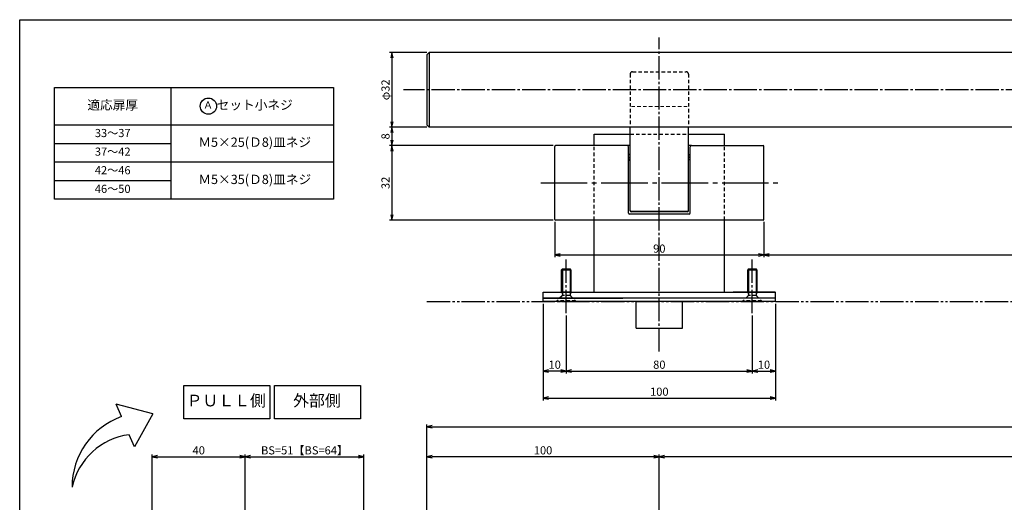
# Model space of a CAD drawing. Units: inches. Extents: x 836 to 1643, y 278 to 838.
# Drawn here: x 836 to 1259, y 630 to 838 of the extents above; entities that cross this region are included whole.
import ezdxf
from ezdxf.enums import TextEntityAlignment as Align

# ---------------------------------------------------------------- set-up
doc = ezdxf.new("R2010")
doc.units = ezdxf.units.IN
doc.header["$MEASUREMENT"] = 0
for name, pattern in [('CENS', [13, 10, -1, 1, -1]), ('HIDS', [2.5, 1.5, -1]), ('PHAS', [15, 10, -1, 1, -1, 1, -1])]:
    doc.linetypes.add(name, pattern=pattern)
for name, color, linetype in [('01-下書線', 251, 'Continuous'), ('02-実線-1', 7, 'Continuous'), ('03-細線', 1, 'Continuous'), ('04-破線-1', 5, 'HIDS'), ('06-中心線', 1, 'CENS'), ('07-2点鎖線', 2, 'PHAS'), ('09-文字', 4, 'Continuous'), ('10-寸法', 3, 'Continuous'), ('11-ﾈｼﾞ関連', 7, 'Continuous'), ('図枠', 7, 'Continuous')]:
    doc.layers.add(name, color=color, linetype=linetype)
doc.styles.add('STD', font='TXT.shx', dxfattribs={"bigfont": 'bigfont.shx'})
doc.styles.add('STD1', font='txt')
doc.dimstyles.new('1：1', dxfattribs={"dimtxt": 3.5, "dimasz": 2.3, "dimexe": 1, "dimexo": 1, "dimgap": 1, "dimtad": 3, "dimdsep": 46, "dimtxsty": 'STD', "dimblk1": 'ARRI', "dimblk2": 'ARRI', "dimsah": 1, "dimcen": 0, "dimclrd": 3, "dimclre": 3, "dimclrt": 4, "dimadec": 0, "dimazin": 0, "dimtfac": 0.7, "dimtmove": 0, "dimatfit": 0, "dimldrblk": 'ARRI', "dimfxl": 1, "dimtvp": 1, "dimtolj": 1, "dimtzin": 0, "dimarcsym": 0})

# ---------------------------------------------------------------- blocks, each defined once
blk = doc.blocks.new('ARRI')
at = {"color": 0, "linetype": 'ByBlock'}
for p, q in [((0, 0), (-1, 0.21)), ((-1, -0.21), (0, 0)), ((0, 0), (-1, 0))]:
    blk.add_line(p, q, dxfattribs=at)
blk = doc.blocks.new('*D63')
at = {"layer": '10-寸法', "color": 3, "lineweight": -2, "transparency": 16777216}
for p, q in [((1010.93, 608.82), (1010.93, 650.84)), ((1108.63, 649.84), (1013.23, 649.84)), ((1110.93, 620.32), (1110.93, 650.84))]:
    blk.add_line(p, q, dxfattribs=at)
at = {"layer": 'Defpoints', "color": 0, "transparency": 16777216}
for p in [(1010.93, 649.84), (1110.93, 619.32), (1010.93, 607.82)]:
    blk.add_point(p, dxfattribs=at)
at = {"layer": '10-寸法', "color": 3, "lineweight": -2, "transparency": 16777216, "xscale": 2.3, "yscale": 2.3, "zscale": 2.3, "rotation": 180}
blk.add_blockref('ARRI', (1010.93, 649.84), dxfattribs=at)
at = {"layer": '10-寸法', "color": 3, "lineweight": -2, "transparency": 16777216, "xscale": 2.3, "yscale": 2.3, "zscale": 2.3}
blk.add_blockref('ARRI', (1110.93, 649.84), dxfattribs=at)
at = {"layer": '10-寸法', "color": 4, "transparency": 16777216, "insert": (1060.93, 652.59), "char_height": 3.5, "attachment_point": 5, "style": 'STD'}
blk.add_mtext('\\A1;100', dxfattribs=at)
blk = doc.blocks.new('*D60')
at = {"layer": '10-寸法', "color": 3, "lineweight": -2, "transparency": 16777216}
for p, q in [((1010.93, 608.82), (1010.93, 663.74)), ((1013.23, 662.74), (1608.63, 662.74)), ((1610.93, 608.82), (1610.93, 663.74))]:
    blk.add_line(p, q, dxfattribs=at)
at = {"layer": 'Defpoints', "color": 0, "transparency": 16777216}
for p in [(1610.93, 662.74), (1010.93, 607.82), (1610.93, 607.82)]:
    blk.add_point(p, dxfattribs=at)
at = {"layer": '10-寸法', "color": 3, "lineweight": -2, "transparency": 16777216, "xscale": 2.3, "yscale": 2.3, "zscale": 2.3, "rotation": 180}
blk.add_blockref('ARRI', (1010.93, 662.74), dxfattribs=at)
at = {"layer": '10-寸法', "color": 3, "lineweight": -2, "transparency": 16777216, "xscale": 2.3, "yscale": 2.3, "zscale": 2.3}
blk.add_blockref('ARRI', (1610.93, 662.74), dxfattribs=at)
at = {"layer": '10-寸法', "color": 4, "transparency": 16777216, "insert": (1310.93, 665.49), "char_height": 3.5, "attachment_point": 5, "style": 'STD'}
blk.add_mtext('\\A1;L=600', dxfattribs=at)
blk = doc.blocks.new('*D61')
at = {"layer": '10-寸法', "color": 3, "lineweight": -2, "transparency": 16777216}
for p, q in [((1110.93, 620.32), (1110.93, 650.84)), ((1508.63, 649.84), (1113.23, 649.84)), ((1510.93, 620.32), (1510.93, 650.84))]:
    blk.add_line(p, q, dxfattribs=at)
at = {"layer": 'Defpoints', "color": 0, "transparency": 16777216}
for p in [(1110.93, 649.84), (1110.93, 619.32), (1510.93, 619.32)]:
    blk.add_point(p, dxfattribs=at)
at = {"layer": '10-寸法', "color": 3, "lineweight": -2, "transparency": 16777216, "xscale": 2.3, "yscale": 2.3, "zscale": 2.3, "rotation": 180}
blk.add_blockref('ARRI', (1110.93, 649.84), dxfattribs=at)
at = {"layer": '10-寸法', "color": 3, "lineweight": -2, "transparency": 16777216, "xscale": 2.3, "yscale": 2.3, "zscale": 2.3}
blk.add_blockref('ARRI', (1510.93, 649.84), dxfattribs=at)
at = {"layer": '10-寸法', "color": 4, "transparency": 16777216, "insert": (1310.93, 652.59), "char_height": 3.5, "attachment_point": 5, "style": 'STD'}
blk.add_mtext('\\A1;P=400±0.5', dxfattribs=at)
blk = doc.blocks.new('*D77')
at = {"layer": '10-寸法', "color": 3, "lineweight": -2, "transparency": 16777216}
for p, q in [((892.86, 620.32), (892.86, 650.84)), ((895.16, 649.84), (930.56, 649.84)), ((932.86, 575.27), (932.86, 650.84))]:
    blk.add_line(p, q, dxfattribs=at)
at = {"layer": 'Defpoints', "color": 0, "transparency": 16777216}
for p in [(932.86, 649.84), (892.86, 619.32), (932.86, 574.27)]:
    blk.add_point(p, dxfattribs=at)
at = {"layer": '10-寸法', "color": 3, "lineweight": -2, "transparency": 16777216, "xscale": 2.3, "yscale": 2.3, "zscale": 2.3, "rotation": 180}
blk.add_blockref('ARRI', (892.86, 649.84), dxfattribs=at)
at = {"layer": '10-寸法', "color": 3, "lineweight": -2, "transparency": 16777216, "xscale": 2.3, "yscale": 2.3, "zscale": 2.3}
blk.add_blockref('ARRI', (932.86, 649.84), dxfattribs=at)
at = {"layer": '10-寸法', "color": 4, "transparency": 16777216, "insert": (912.86, 652.59), "char_height": 3.5, "attachment_point": 5, "style": 'STD'}
blk.add_mtext('\\A1;40', dxfattribs=at)
blk = doc.blocks.new('*D78')
at = {"layer": '10-寸法', "color": 3, "lineweight": -2, "transparency": 16777216}
for p, q in [((932.86, 575.27), (932.86, 650.84)), ((935.16, 649.84), (981.56, 649.84)), ((983.86, 539.32), (983.86, 650.84))]:
    blk.add_line(p, q, dxfattribs=at)
at = {"layer": 'Defpoints', "color": 0, "transparency": 16777216}
for p in [(983.86, 649.84), (932.86, 574.27), (983.86, 538.32)]:
    blk.add_point(p, dxfattribs=at)
at = {"layer": '10-寸法', "color": 3, "lineweight": -2, "transparency": 16777216, "xscale": 2.3, "yscale": 2.3, "zscale": 2.3, "rotation": 180}
blk.add_blockref('ARRI', (932.86, 649.84), dxfattribs=at)
at = {"layer": '10-寸法', "color": 3, "lineweight": -2, "transparency": 16777216, "xscale": 2.3, "yscale": 2.3, "zscale": 2.3}
blk.add_blockref('ARRI', (983.86, 649.84), dxfattribs=at)
at = {"layer": '10-寸法', "color": 4, "transparency": 16777216, "insert": (958.36, 652.59), "char_height": 3.5, "attachment_point": 5, "style": 'STD'}
blk.add_mtext('\\A1;BS=51【BS=64】', dxfattribs=at)
blk = doc.blocks.new('*D88')
at = {"layer": '10-寸法', "color": 3, "lineweight": -2, "transparency": 16777216}
for p, q in [((1060.93, 715.56), (1060.93, 674.05)), ((1160.93, 715.56), (1160.93, 674.05)), ((1063.23, 675.05), (1158.63, 675.05))]:
    blk.add_line(p, q, dxfattribs=at)
at = {"layer": 'Defpoints', "color": 0, "transparency": 16777216}
for p in [(1060.93, 716.56), (1160.93, 716.56), (1160.93, 675.05)]:
    blk.add_point(p, dxfattribs=at)
at = {"layer": '10-寸法', "color": 3, "lineweight": -2, "transparency": 16777216, "xscale": 2.3, "yscale": 2.3, "zscale": 2.3, "rotation": 180}
blk.add_blockref('ARRI', (1060.93, 675.05), dxfattribs=at)
at = {"layer": '10-寸法', "color": 3, "lineweight": -2, "transparency": 16777216, "xscale": 2.3, "yscale": 2.3, "zscale": 2.3}
blk.add_blockref('ARRI', (1160.93, 675.05), dxfattribs=at)
at = {"layer": '10-寸法', "color": 4, "transparency": 16777216, "insert": (1110.93, 677.8), "char_height": 3.5, "attachment_point": 5, "style": 'STD'}
blk.add_mtext('\\A1;100', dxfattribs=at)
blk = doc.blocks.new('*D89')
at = {"layer": '10-寸法', "color": 3, "lineweight": -2, "transparency": 16777216}
for p, q in [((1070.93, 710.56), (1070.93, 685.66)), ((1150.93, 710.56), (1150.93, 685.66)), ((1073.23, 686.66), (1148.63, 686.66))]:
    blk.add_line(p, q, dxfattribs=at)
at = {"layer": 'Defpoints', "color": 0, "transparency": 16777216}
for p in [(1070.93, 711.56), (1150.93, 711.56), (1150.93, 686.66)]:
    blk.add_point(p, dxfattribs=at)
at = {"layer": '10-寸法', "color": 3, "lineweight": -2, "transparency": 16777216, "xscale": 2.3, "yscale": 2.3, "zscale": 2.3, "rotation": 180}
blk.add_blockref('ARRI', (1070.93, 686.66), dxfattribs=at)
at = {"layer": '10-寸法', "color": 3, "lineweight": -2, "transparency": 16777216, "xscale": 2.3, "yscale": 2.3, "zscale": 2.3}
blk.add_blockref('ARRI', (1150.93, 686.66), dxfattribs=at)
at = {"layer": '10-寸法', "color": 4, "transparency": 16777216, "insert": (1110.93, 689.41), "char_height": 3.5, "attachment_point": 5, "style": 'STD'}
blk.add_mtext('\\A1;80', dxfattribs=at)
blk = doc.blocks.new('*D87')
at = {"layer": '10-寸法', "color": 3, "lineweight": -2, "transparency": 16777216}
for p, q in [((1160.93, 715.56), (1160.93, 685.66)), ((1150.93, 710.56), (1150.93, 685.66)), ((1153.23, 686.66), (1158.63, 686.66))]:
    blk.add_line(p, q, dxfattribs=at)
at = {"layer": 'Defpoints', "color": 0, "transparency": 16777216}
for p in [(1160.93, 716.56), (1150.93, 711.56), (1160.93, 686.66)]:
    blk.add_point(p, dxfattribs=at)
at = {"layer": '10-寸法', "color": 3, "lineweight": -2, "transparency": 16777216, "xscale": 2.3, "yscale": 2.3, "zscale": 2.3, "rotation": 180}
blk.add_blockref('ARRI', (1150.93, 686.66), dxfattribs=at)
at = {"layer": '10-寸法', "color": 3, "lineweight": -2, "transparency": 16777216, "xscale": 2.3, "yscale": 2.3, "zscale": 2.3}
blk.add_blockref('ARRI', (1160.93, 686.66), dxfattribs=at)
at = {"layer": '10-寸法', "color": 4, "transparency": 16777216, "insert": (1155.93, 689.41), "char_height": 3.5, "attachment_point": 5, "style": 'STD'}
blk.add_mtext('\\A1;10', dxfattribs=at)
blk = doc.blocks.new('*D90')
at = {"layer": '10-寸法', "color": 3, "lineweight": -2, "transparency": 16777216}
for p, q in [((1060.93, 715.56), (1060.93, 685.66)), ((1070.93, 710.56), (1070.93, 685.66)), ((1068.63, 686.66), (1063.23, 686.66))]:
    blk.add_line(p, q, dxfattribs=at)
at = {"layer": 'Defpoints', "color": 0, "transparency": 16777216}
for p in [(1060.93, 716.56), (1070.93, 711.56), (1060.93, 686.66)]:
    blk.add_point(p, dxfattribs=at)
at = {"layer": '10-寸法', "color": 3, "lineweight": -2, "transparency": 16777216, "xscale": 2.3, "yscale": 2.3, "zscale": 2.3, "rotation": 180}
blk.add_blockref('ARRI', (1060.93, 686.66), dxfattribs=at)
at = {"layer": '10-寸法', "color": 3, "lineweight": -2, "transparency": 16777216, "xscale": 2.3, "yscale": 2.3, "zscale": 2.3}
blk.add_blockref('ARRI', (1070.93, 686.66), dxfattribs=at)
at = {"layer": '10-寸法', "color": 4, "transparency": 16777216, "insert": (1065.93, 689.41), "char_height": 3.5, "attachment_point": 5, "style": 'STD'}
blk.add_mtext('\\A1;10', dxfattribs=at)
blk = doc.blocks.new('*D91')
at = {"layer": '10-寸法', "color": 3, "lineweight": -2, "transparency": 16777216}
for p, q in [((1065.93, 750.86), (1065.93, 735.56)), ((1155.93, 750.86), (1155.93, 735.56)), ((1068.23, 736.56), (1153.63, 736.56))]:
    blk.add_line(p, q, dxfattribs=at)
at = {"layer": 'Defpoints', "color": 0, "transparency": 16777216}
for p in [(1065.93, 751.86), (1155.93, 751.86), (1155.93, 736.56)]:
    blk.add_point(p, dxfattribs=at)
at = {"layer": '10-寸法', "color": 3, "lineweight": -2, "transparency": 16777216, "xscale": 2.3, "yscale": 2.3, "zscale": 2.3, "rotation": 180}
blk.add_blockref('ARRI', (1065.93, 736.56), dxfattribs=at)
at = {"layer": '10-寸法', "color": 3, "lineweight": -2, "transparency": 16777216, "xscale": 2.3, "yscale": 2.3, "zscale": 2.3}
blk.add_blockref('ARRI', (1155.93, 736.56), dxfattribs=at)
at = {"layer": '10-寸法', "color": 4, "transparency": 16777216, "insert": (1110.93, 739.31), "char_height": 3.5, "attachment_point": 5, "style": 'STD'}
blk.add_mtext('\\A1;90', dxfattribs=at)
blk = doc.blocks.new('*D92')
at = {"layer": '10-寸法', "color": 3, "lineweight": -2, "transparency": 16777216}
for p, q in [((1155.93, 750.86), (1155.93, 735.56)), ((1465.93, 750.86), (1465.93, 735.56)), ((1158.23, 736.56), (1463.63, 736.56))]:
    blk.add_line(p, q, dxfattribs=at)
at = {"layer": 'Defpoints', "color": 0, "transparency": 16777216}
for p in [(1155.93, 751.86), (1465.93, 751.86), (1465.93, 736.56)]:
    blk.add_point(p, dxfattribs=at)
at = {"layer": '10-寸法', "color": 3, "lineweight": -2, "transparency": 16777216, "xscale": 2.3, "yscale": 2.3, "zscale": 2.3, "rotation": 180}
blk.add_blockref('ARRI', (1155.93, 736.56), dxfattribs=at)
at = {"layer": '10-寸法', "color": 3, "lineweight": -2, "transparency": 16777216, "xscale": 2.3, "yscale": 2.3, "zscale": 2.3}
blk.add_blockref('ARRI', (1465.93, 736.56), dxfattribs=at)
at = {"layer": '10-寸法', "color": 4, "transparency": 16777216, "insert": (1310.93, 739.31), "char_height": 3.5, "attachment_point": 5, "style": 'STD'}
blk.add_mtext('\\A1;310', dxfattribs=at)
blk = doc.blocks.new('*D94')
at = {"layer": '10-寸法', "color": 3, "lineweight": -2, "transparency": 16777216}
for p, q in [((1010.93, 823.56), (994.93, 823.56)), ((995.93, 821.26), (995.93, 793.86)), ((1010.93, 791.56), (994.93, 791.56))]:
    blk.add_line(p, q, dxfattribs=at)
at = {"layer": 'Defpoints', "color": 0, "transparency": 16777216}
for p in [(1011.93, 823.56), (995.93, 791.56), (1011.93, 791.56)]:
    blk.add_point(p, dxfattribs=at)
at = {"layer": '10-寸法', "color": 3, "lineweight": -2, "transparency": 16777216, "xscale": 2.3, "yscale": 2.3, "zscale": 2.3}
for p, rotation in [((995.93, 823.56), 90), ((995.93, 791.56), 270)]:
    blk.add_blockref('ARRI', p, dxfattribs=dict(at, rotation=rotation))
at = {"layer": '10-寸法', "color": 4, "transparency": 16777216, "insert": (993.18, 807.56), "char_height": 3.5, "attachment_point": 5, "rotation": 90, "style": 'STD'}
blk.add_mtext('\\A1;φ32', dxfattribs=at)
blk = doc.blocks.new('*D95')
at = {"layer": '10-寸法', "color": 3, "lineweight": -2, "transparency": 16777216}
for p, q in [((1010.93, 791.56), (994.93, 791.56)), ((995.93, 789.26), (995.93, 785.86)), ((1065.23, 783.56), (994.93, 783.56))]:
    blk.add_line(p, q, dxfattribs=at)
at = {"layer": 'Defpoints', "color": 0, "transparency": 16777216}
for p in [(1011.93, 791.56), (995.93, 783.56), (1066.23, 783.56)]:
    blk.add_point(p, dxfattribs=at)
at = {"layer": '10-寸法', "color": 3, "lineweight": -2, "transparency": 16777216, "xscale": 2.3, "yscale": 2.3, "zscale": 2.3}
for p, rotation in [((995.93, 791.56), 90), ((995.93, 783.56), 270)]:
    blk.add_blockref('ARRI', p, dxfattribs=dict(at, rotation=rotation))
at = {"layer": '10-寸法', "color": 4, "transparency": 16777216, "insert": (993.18, 787.56), "char_height": 3.5, "attachment_point": 5, "rotation": 90, "style": 'STD'}
blk.add_mtext('\\A1;8', dxfattribs=at)
blk = doc.blocks.new('*D96')
at = {"layer": '10-寸法', "color": 3, "lineweight": -2, "transparency": 16777216}
for p, q in [((1065.23, 783.56), (994.93, 783.56)), ((995.93, 781.26), (995.93, 753.86)), ((1065.23, 751.56), (994.93, 751.56))]:
    blk.add_line(p, q, dxfattribs=at)
at = {"layer": 'Defpoints', "color": 0, "transparency": 16777216}
for p in [(1066.23, 783.56), (995.93, 751.56), (1066.23, 751.56)]:
    blk.add_point(p, dxfattribs=at)
at = {"layer": '10-寸法', "color": 3, "lineweight": -2, "transparency": 16777216, "xscale": 2.3, "yscale": 2.3, "zscale": 2.3}
for p, rotation in [((995.93, 783.56), 90), ((995.93, 751.56), 270)]:
    blk.add_blockref('ARRI', p, dxfattribs=dict(at, rotation=rotation))
at = {"layer": '10-寸法', "color": 4, "transparency": 16777216, "insert": (993.18, 767.56), "char_height": 3.5, "attachment_point": 5, "rotation": 90, "style": 'STD'}
blk.add_mtext('\\A1;32', dxfattribs=at)

msp = doc.modelspace()

# ---------------------------------------------------------------- linework, layer by layer
at = {"layer": '01-下書線'}
for points in [[(906.411, 680.483), (943.436, 680.483), (943.436, 666.162), (906.411, 666.162)], [(945.436, 680.483), (982.461, 680.483), (982.461, 666.162), (945.436, 666.162)]]:
    msp.add_lwpolyline(points, close=True, dxfattribs=at)
at = {"layer": '02-実線-1', "color": 7, "linetype": 'Continuous'}
for p, q in [((1010.931, 822.558), (1011.931, 823.558)), ((1010.931, 822.558), (1010.931, 792.558)), ((1609.931, 823.558), (1011.931, 823.558)), ((1011.931, 823.558), (1011.931, 791.558)), ((1011.931, 791.558), (1010.931, 792.558)), ((1609.931, 791.558), (1011.931, 791.558))]:
    msp.add_line(p, q, dxfattribs=at)
at = {"layer": '02-実線-1'}
for p, q in [((900.862, 808.542), (900.862, 760.542)), ((850.862, 792.542), (970.862, 792.542)), ((1082.931, 788.558), (1098.431, 788.558)), ((1082.931, 783.558), (1082.931, 788.558)), ((1098.431, 755.558), (1098.431, 791.558)), ((1123.431, 755.558), (1123.431, 791.558)), ((1123.431, 788.558), (1138.931, 788.558)), ((1138.931, 783.558), (1138.931, 788.558)), ((850.862, 784.542), (900.862, 784.542)), ((1097.131, 783.558), (1066.231, 783.558)), ((1124.731, 783.558), (1155.631, 783.558)), ((1065.931, 751.858), (1065.931, 783.258)), ((1097.631, 778.058), (1097.631, 783.058)), ((1098.431, 779.558), (1098.131, 779.558)), ((1123.731, 779.558), (1123.431, 779.558)), ((1124.231, 778.058), (1124.231, 783.058)), ((1155.931, 751.858), (1155.931, 783.258)), ((850.862, 776.542), (970.862, 776.542)), ((1097.631, 754.558), (1097.631, 778.058)), ((1098.431, 778.558), (1098.131, 778.558)), ((1098.431, 777.558), (1098.131, 777.558)), ((1123.731, 778.558), (1123.431, 778.558)), ((1123.731, 777.558), (1123.431, 777.558)), ((1124.231, 754.558), (1124.231, 778.058)), ((850.862, 768.542), (900.862, 768.542)), ((1123.731, 754.058), (1098.131, 754.058)), ((1122.931, 755.058), (1098.931, 755.058)), ((1155.631, 751.558), (1066.231, 751.558)), ((1082.931, 720.558), (1082.931, 751.558)), ((1138.931, 720.558), (1138.931, 751.558)), ((1060.931, 720.558), (1160.931, 720.558)), ((1060.931, 716.558), (1060.931, 720.558)), ((1160.731, 720.558), (1142.731, 720.558)), ((1160.931, 716.558), (1160.931, 720.558)), ((1160.931, 718.058), (1060.931, 718.058)), ((1160.931, 716.558), (1060.931, 716.558)), ((1061.131, 718.058), (1095.181, 718.058)), ((1100.931, 713.558), (1100.931, 716.558)), ((1120.931, 713.558), (1120.931, 716.558)), ((1160.731, 718.058), (1126.681, 718.058)), ((1100.931, 705.058), (1100.931, 713.558)), ((1120.931, 705.058), (1120.931, 713.558)), ((1100.931, 705.058), (1120.931, 705.058)), ((893.104, 668.259), (877.374, 672.383)), ((879.622, 667.108), (877.374, 672.383)), ((893.104, 668.259), (885.183, 654.057)), ((885.183, 654.057), (882.947, 659.304))]:
    msp.add_line(p, q, dxfattribs=at)
at = {"layer": '02-実線-1', "lineweight": 13}
msp.add_line((1122.931, 755.425), (1098.931, 755.425), dxfattribs=at)
at = {"layer": '02-実線-1'}
msp.add_lwpolyline([(850.862, 808.542), (970.862, 808.542), (970.862, 760.542), (850.862, 760.542)], close=True, dxfattribs=at)
for centre, radius, start, end in [((1066.231, 783.258), 0.3, 90, 180), ((1097.131, 783.058), 0.5, 0, 90), ((1124.731, 783.058), 0.5, 90, 180), ((1155.631, 783.258), 0.3, 0, 90), ((1098.131, 780.058), 0.5, 180, 270), ((1123.731, 780.058), 0.5, 270, 0), ((1098.131, 778.058), 0.5, 90, 180), ((1098.131, 777.058), 0.5, 90, 180), ((1123.731, 778.058), 0.5, 0, 90), ((1123.731, 777.058), 0.5, 0, 90), ((1098.131, 754.558), 0.5, 180, 270), ((1098.931, 755.558), 0.5, 180, 270), ((1122.931, 755.558), 0.5, 270, 0), ((1123.731, 754.558), 0.5, 270, 0), ((1066.231, 751.858), 0.3, 180, 270), ((1155.631, 751.858), 0.3, 270, 0), ((890.591, 636.82), 32.214, 109.9082, 180.0468), ((886.758, 630.481), 29.074, 97.53167, 167.45942)]:
    msp.add_arc(centre, radius, start, end, dxfattribs=at)
at = {"layer": '02-実線-1', "lineweight": 13}
for centre, start, end in [((1098.931, 755.925), 180, 270), ((1122.931, 755.925), 270, 0)]:
    msp.add_arc(centre, 0.5, start, end, dxfattribs=at)
at = {"layer": '03-細線'}
for p, q in [((1098.431, 783.558), (1097.131, 783.558)), ((1124.731, 783.558), (1123.431, 783.558))]:
    msp.add_line(p, q, dxfattribs=at)
at = {"layer": '04-破線-1'}
for p, q in [((1098.431, 814.358), (1098.431, 791.558)), ((1099.431, 815.358), (1122.431, 815.358)), ((1123.431, 814.358), (1123.431, 791.558))]:
    msp.add_line(p, q, dxfattribs=at)
at = {"layer": '04-破線-1', "lineweight": 13}
msp.add_line((1098.931, 800.358), (1122.931, 800.358), dxfattribs=at)
at = {"layer": '04-破線-1', "linetype": 'HIDS'}
for p, q in [((1098.431, 788.558), (1123.431, 788.558)), ((1082.931, 751.558), (1082.931, 783.558)), ((1138.931, 751.558), (1138.931, 783.558)), ((1066.931, 716.858), (1066.631, 716.558)), ((1074.931, 716.858), (1075.231, 716.558)), ((1146.931, 716.858), (1146.631, 716.558)), ((1154.931, 716.858), (1155.231, 716.558))]:
    msp.add_line(p, q, dxfattribs=at)
at = {"layer": '04-破線-1'}
for centre, start, end in [((1099.431, 814.358), 90, 180), ((1122.431, 814.358), 0, 90)]:
    msp.add_arc(centre, 1, start, end, dxfattribs=at)
at = {"layer": '06-中心線', "color": 1, "linetype": 'CENS'}
for p, q in [((1110.931, 695.058), (1110.931, 830.058)), ((1620.931, 807.558), (1000.931, 807.558))]:
    msp.add_line(p, q, dxfattribs=at)
at = {"layer": '06-中心線', "ltscale": 2}
msp.add_line((1059.931, 767.558), (1161.931, 767.558), dxfattribs=at)
msp.add_line((1059.931, 767.558), (1161.931, 767.558), dxfattribs=at)
at = {"layer": '06-中心線'}
for p, q in [((1070.931, 711.558), (1070.931, 735.558)), ((1150.931, 711.558), (1150.931, 735.558))]:
    msp.add_line(p, q, dxfattribs=at)
at = {"layer": '07-2点鎖線'}
msp.add_line((1010.931, 716.558), (1610.931, 716.558), dxfattribs=at)
at = {"layer": '09-文字', "color": 3}
msp.add_circle((917.022, 800.542), 3.5, dxfattribs=at)
at = {"layer": '11-ﾈｼﾞ関連', "color": 7}
for p, q in [((1069.281, 730.558), (1068.931, 730.208)), ((1068.931, 720.774), (1068.931, 730.208)), ((1068.931, 730.208), (1072.931, 730.208)), ((1069.281, 730.558), (1072.581, 730.558)), ((1072.931, 730.208), (1072.581, 730.558)), ((1072.931, 730.208), (1072.931, 720.774)), ((1149.281, 730.558), (1148.931, 730.208)), ((1148.931, 720.774), (1148.931, 730.208)), ((1148.931, 730.208), (1152.931, 730.208)), ((1149.281, 730.558), (1152.581, 730.558)), ((1152.931, 730.208), (1152.581, 730.558)), ((1152.931, 730.208), (1152.931, 720.774)), ((1068.931, 720.774), (1072.931, 720.774)), ((1068.931, 720.774), (1068.985, 720.558)), ((1072.931, 720.774), (1072.877, 720.558)), ((1148.931, 720.774), (1152.931, 720.774)), ((1148.931, 720.774), (1148.985, 720.558)), ((1152.931, 720.774), (1152.877, 720.558))]:
    msp.add_line(p, q, dxfattribs=at)
at = {"layer": '11-ﾈｼﾞ関連', "color": 1}
for p, q in [((1069.281, 730.558), (1069.281, 720.558)), ((1072.581, 730.558), (1072.581, 720.558)), ((1149.281, 730.558), (1149.281, 720.558)), ((1152.581, 730.558), (1152.581, 720.558))]:
    msp.add_line(p, q, dxfattribs=at)
at = {"layer": '11-ﾈｼﾞ関連', "color": 5, "linetype": 'HIDS'}
for p, q in [((1068.985, 720.558), (1069.281, 719.374)), ((1069.281, 720.558), (1069.281, 719.374)), ((1072.581, 720.558), (1072.581, 719.374)), ((1072.877, 720.558), (1072.581, 719.374)), ((1148.985, 720.558), (1149.281, 719.374)), ((1149.281, 720.558), (1149.281, 719.374)), ((1152.581, 720.558), (1152.581, 719.374)), ((1152.877, 720.558), (1152.581, 719.374)), ((1069.131, 719.058), (1066.931, 716.858)), ((1074.931, 716.858), (1066.931, 716.858)), ((1066.931, 716.858), (1066.931, 716.558)), ((1066.931, 716.558), (1074.931, 716.558)), ((1069.164, 719.091), (1069.131, 719.058)), ((1072.617, 719.208), (1069.245, 719.208)), ((1072.698, 719.091), (1072.731, 719.058)), ((1072.731, 719.058), (1074.931, 716.858)), ((1074.931, 716.558), (1074.931, 716.858)), ((1149.131, 719.058), (1146.931, 716.858)), ((1154.931, 716.858), (1146.931, 716.858)), ((1146.931, 716.858), (1146.931, 716.558)), ((1146.931, 716.558), (1154.931, 716.558)), ((1149.164, 719.091), (1149.131, 719.058)), ((1152.617, 719.208), (1149.245, 719.208)), ((1152.698, 719.091), (1152.731, 719.058)), ((1152.731, 719.058), (1154.931, 716.858)), ((1154.931, 716.558), (1154.931, 716.858))]:
    msp.add_line(p, q, dxfattribs=at)
for centre, start, end in [((1068.881, 719.374), 315, 0), ((1072.981, 719.374), 180, 225), ((1148.881, 719.374), 315, 0), ((1152.981, 719.374), 180, 225)]:
    msp.add_arc(centre, 0.4, start, end, dxfattribs=at)
at = {"layer": '図枠'}
msp.add_lwpolyline([(835.862, 837.705), (1642.862, 837.705), (1642.862, 277.705), (835.862, 277.705)], close=True, dxfattribs=at)

# ---------------------------------------------------------------- texts
at = {"layer": '09-文字'}
for s, height, style, p in [('適応扉厚', 4, 'STD', (875.862, 800.542)), ('セット小ネジ', 4, 'STD', (936.943, 800.542)), ('33～37', 3.5, 'STD', (875.862, 788.542)), ('Ｍ5×25(Ｄ8)皿ネジ', 4, 'STD', (936.943, 784.542)), ('37～42', 3.5, 'STD', (875.862, 780.542)), ('42～46', 3.5, 'STD', (875.862, 772.542)), ('Ｍ5×35(Ｄ8)皿ネジ', 4, 'STD', (936.943, 768.542)), ('46～50', 3.5, 'STD', (875.862, 764.542)), ('ＰＵＬＬ側', 5, 'STD1', (924.668, 673.343)), ('外部側', 5, 'STD1', (963.693, 673.343))]:
    msp.add_text(s, height=height, dxfattribs=dict(at, style=style)).set_placement(p, align=Align.MIDDLE)
at = {"layer": '09-文字', "color": 4, "style": 'STD'}
msp.add_text('Ａ', height=3.15, dxfattribs=at).set_placement((916.866, 800.599), align=Align.MIDDLE)

# ---------------------------------------------------------------- dimensions: what is measured, and where the dimension line sits
at = {"layer": '10-寸法'}
dim = msp.add_linear_dim(base=(995.931, 791.558), p1=(1011.931, 823.558), p2=(1011.931, 791.558), angle=90, text='φ<>', dimstyle='1：1', override={"dimscale": 0, "dimtix": 0, "dimtofl": 1, "dimtmove": 0, "dimatfit": 0}, dxfattribs=at)
dim.commit()
dim.dimension.update_dxf_attribs({"geometry": '*D94', "text_midpoint": (993.181, 807.558)})
for base, p1, p2, picture, middle in [((995.931, 783.558), (1011.931, 791.558), (1066.231, 783.558), '*D95', (993.181, 787.558)), ((995.931, 751.558), (1066.231, 783.558), (1066.231, 751.558), '*D96', (993.181, 767.558))]:
    dim = msp.add_linear_dim(base=base, p1=p1, p2=p2, angle=90, dimstyle='1：1', override={"dimscale": 0, "dimtix": 0, "dimtofl": 1, "dimtmove": 0, "dimatfit": 0}, dxfattribs=at)
    dim.commit()
    dim.dimension.update_dxf_attribs({"geometry": picture, "text_midpoint": middle})
for base, p1, p2, picture, middle in [((1155.931, 736.558), (1065.931, 751.858), (1155.931, 751.858), '*D91', (1110.931, 739.308)), ((1465.931, 736.558), (1155.931, 751.858), (1465.931, 751.858), '*D92', (1310.931, 739.308)), ((932.862, 649.841), (892.862, 619.315), (932.862, 574.273), '*D77', (912.862, 652.591))]:
    dim = msp.add_linear_dim(base=base, p1=p1, p2=p2, dimstyle='1：1', override={"dimscale": 0, "dimtix": 0, "dimtofl": 1, "dimtmove": 0, "dimatfit": 0}, dxfattribs=at)
    dim.commit()
    dim.dimension.update_dxf_attribs({"geometry": picture, "text_midpoint": middle})
for base, p1, p2, picture, middle in [((1160.931, 675.054), (1060.931, 716.558), (1160.931, 716.558), '*D88', (1110.931, 677.804)), ((1060.931, 686.665), (1070.931, 711.558), (1060.931, 716.558), '*D90', (1065.931, 689.415)), ((1160.931, 686.665), (1150.931, 711.558), (1160.931, 716.558), '*D87', (1155.931, 689.415)), ((1150.931, 686.665), (1070.931, 711.558), (1150.931, 711.558), '*D89', (1110.931, 689.415))]:
    dim = msp.add_linear_dim(base=base, p1=p1, p2=p2, dimstyle='1：1', dxfattribs=at)
    dim.commit()
    dim.dimension.update_dxf_attribs({"geometry": picture, "text_midpoint": middle})
for base, p1, p2, text, picture, middle in [((1610.931, 662.736), (1010.931, 607.815), (1610.931, 607.815), 'L=600', '*D60', (1310.931, 665.486)), ((1110.931, 649.841), (1510.931, 619.315), (1110.931, 619.315), 'P=400±0.5', '*D61', (1310.931, 652.591))]:
    dim = msp.add_linear_dim(base=base, p1=p1, p2=p2, text=text, dimstyle='1：1', dxfattribs=at)
    dim.commit()
    dim.dimension.update_dxf_attribs({"geometry": picture, "text_midpoint": middle})
dim = msp.add_linear_dim(base=(983.862, 649.841), p1=(932.862, 574.273), p2=(983.862, 538.315), text='BS=<>【BS=64】', dimstyle='1：1', override={"dimscale": 0, "dimtix": 0, "dimtofl": 1, "dimtmove": 0, "dimatfit": 0}, dxfattribs=at)
dim.commit()
dim.dimension.update_dxf_attribs({"geometry": '*D78', "text_midpoint": (958.362, 652.591)})
dim = msp.add_linear_dim(base=(1010.931, 649.841), p1=(1110.931, 619.315), p2=(1010.931, 607.815), angle=180, dimstyle='1：1', dxfattribs=at)
dim.commit()
dim.dimension.update_dxf_attribs({"geometry": '*D63', "text_midpoint": (1060.931, 652.591)})

doc.saveas('drawing.dxf')
